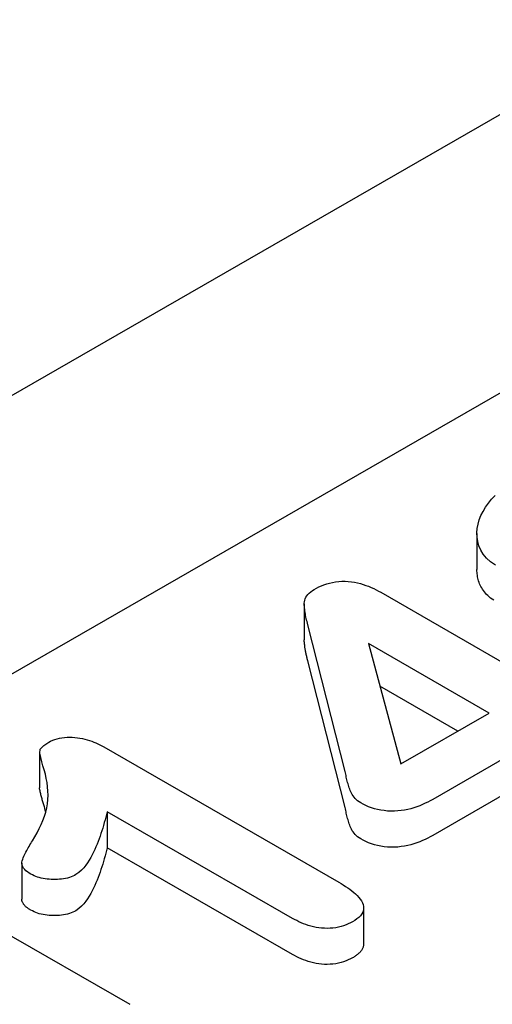
# Model space of a CAD drawing. Units: millimetres. Extents: x -13838 to 102, y -54628 to -51987.
# Drawn here: x -1264 to -1256, y -54038 to -54021 of the extents above; entities that cross this region are included whole.
import ezdxf

# ---------------------------------------------------------------- set-up
doc = ezdxf.new("R2010")
doc.units = ezdxf.units.MM
doc.layers.add('DUENN-18', color=94, linetype='Continuous')
doc.layers.add('SICHTBAR', color=7, linetype='Continuous')

msp = doc.modelspace()

# ---------------------------------------------------------------- linework, layer by layer
at = {"layer": 'DUENN-18'}
for p, q in [((-1283.341, -54043.221), (-1156.636, -53970.256)), ((-1256.463, -54029.824), (-1256.463, -54030.413)), ((-1258.034, -54030.783), (-1255.436, -54032.279)), ((-1259.283, -54030.972), (-1259.283, -54031.56)), ((-1258.617, -54033.711), (-1259.226, -54031.313)), ((-1258.236, -54031.62), (-1257.706, -54033.587)), ((-1256.263, -54032.756), (-1258.236, -54031.62)), ((-1258.617, -54034.3), (-1259.226, -54031.901)), ((-1256.774, -54033.05), (-1258.048, -54032.316)), ((-1257.706, -54033.587), (-1256.263, -54032.756)), ((-1255.499, -54033.195), (-1257.184, -54034.166)), ((-1263.604, -54033.387), (-1263.604, -54033.975)), ((-1262.556, -54033.309), (-1258.719, -54035.519)), ((-1255.499, -54033.784), (-1257.184, -54034.754)), ((-1262.5, -54034.368), (-1262.5, -54034.957)), ((-1259.475, -54036.11), (-1262.5, -54034.368)), ((-1259.475, -54036.699), (-1262.5, -54034.957)), ((-1263.894, -54035.207), (-1263.894, -54035.796)), ((-1266.002, -54035.283), (-1262.13, -54037.513)), ((-1258.314, -54035.94), (-1258.314, -54036.528))]:
    msp.add_line(p, q, dxfattribs=at)
at = {"layer": 'DUENN-18', "flags": 128}
for points in [[(-1256.163, -54030.342), (-1256.242, -54030.288), (-1256.308, -54030.227), (-1256.36, -54030.162), (-1256.401, -54030.095), (-1256.431, -54030.026), (-1256.45, -54029.955), (-1256.461, -54029.884), (-1256.463, -54029.813), (-1256.458, -54029.742), (-1256.446, -54029.671), (-1256.427, -54029.6), (-1256.398, -54029.531), (-1256.363, -54029.463), (-1256.323, -54029.395), (-1256.277, -54029.329), (-1256.225, -54029.264), (-1256.168, -54029.201)], [(-1256.19, -54030.913), (-1256.216, -54030.896), (-1256.241, -54030.877), (-1256.264, -54030.858), (-1256.286, -54030.838), (-1256.306, -54030.818), (-1256.324, -54030.797), (-1256.341, -54030.776), (-1256.357, -54030.755), (-1256.372, -54030.733), (-1256.386, -54030.711), (-1256.398, -54030.689), (-1256.41, -54030.667), (-1256.42, -54030.644), (-1256.428, -54030.621), (-1256.436, -54030.598), (-1256.443, -54030.575), (-1256.448, -54030.552), (-1256.453, -54030.529), (-1256.457, -54030.506), (-1256.46, -54030.483), (-1256.462, -54030.459), (-1256.463, -54030.436), (-1256.463, -54030.413)], [(-1259.121, -54030.737), (-1259.083, -54030.716), (-1259.044, -54030.696), (-1259.003, -54030.678), (-1258.961, -54030.661), (-1258.916, -54030.646), (-1258.869, -54030.632), (-1258.82, -54030.621), (-1258.771, -54030.613), (-1258.72, -54030.607), (-1258.668, -54030.603), (-1258.616, -54030.603), (-1258.564, -54030.605), (-1258.513, -54030.61), (-1258.463, -54030.618), (-1258.414, -54030.629), (-1258.366, -54030.641), (-1258.32, -54030.655), (-1258.275, -54030.67), (-1258.232, -54030.686), (-1258.19, -54030.704), (-1258.149, -54030.723), (-1258.11, -54030.742), (-1258.072, -54030.763), (-1258.034, -54030.783)], [(-1259.226, -54031.313), (-1259.232, -54031.288), (-1259.238, -54031.263), (-1259.244, -54031.238), (-1259.25, -54031.213), (-1259.255, -54031.188), (-1259.26, -54031.163), (-1259.264, -54031.138), (-1259.269, -54031.113), (-1259.272, -54031.088), (-1259.275, -54031.063), (-1259.278, -54031.038), (-1259.281, -54031.013), (-1259.282, -54030.988), (-1259.283, -54030.963), (-1259.281, -54030.938), (-1259.276, -54030.913), (-1259.268, -54030.888), (-1259.257, -54030.864), (-1259.242, -54030.84), (-1259.224, -54030.817), (-1259.202, -54030.796), (-1259.177, -54030.775), (-1259.15, -54030.755), (-1259.121, -54030.737)], [(-1259.226, -54031.901), (-1259.23, -54031.887), (-1259.233, -54031.873), (-1259.236, -54031.859), (-1259.24, -54031.845), (-1259.243, -54031.831), (-1259.246, -54031.816), (-1259.25, -54031.802), (-1259.253, -54031.788), (-1259.256, -54031.774), (-1259.258, -54031.76), (-1259.261, -54031.745), (-1259.264, -54031.731), (-1259.266, -54031.717), (-1259.268, -54031.703), (-1259.271, -54031.689), (-1259.273, -54031.674), (-1259.274, -54031.66), (-1259.276, -54031.646), (-1259.278, -54031.632), (-1259.279, -54031.617), (-1259.28, -54031.603), (-1259.282, -54031.589), (-1259.282, -54031.574), (-1259.283, -54031.56)], [(-1263.72, -54034.841), (-1263.681, -54034.775), (-1263.644, -54034.71), (-1263.609, -54034.643), (-1263.577, -54034.577), (-1263.549, -54034.51), (-1263.524, -54034.442), (-1263.503, -54034.374), (-1263.487, -54034.306), (-1263.476, -54034.237), (-1263.469, -54034.168), (-1263.466, -54034.099), (-1263.467, -54034.03), (-1263.472, -54033.961), (-1263.481, -54033.892), (-1263.494, -54033.823), (-1263.51, -54033.755), (-1263.53, -54033.686), (-1263.55, -54033.618), (-1263.569, -54033.55), (-1263.586, -54033.482), (-1263.602, -54033.413), (-1263.593, -54033.345), (-1263.534, -54033.285), (-1263.455, -54033.233)], [(-1263.455, -54033.233), (-1263.423, -54033.217), (-1263.39, -54033.201), (-1263.355, -54033.187), (-1263.318, -54033.175), (-1263.279, -54033.166), (-1263.238, -54033.158), (-1263.197, -54033.153), (-1263.155, -54033.15), (-1263.112, -54033.149), (-1263.07, -54033.15), (-1263.027, -54033.153), (-1262.986, -54033.158), (-1262.945, -54033.164), (-1262.904, -54033.172), (-1262.865, -54033.181), (-1262.826, -54033.192), (-1262.789, -54033.203), (-1262.753, -54033.216), (-1262.718, -54033.23), (-1262.684, -54033.245), (-1262.651, -54033.26), (-1262.619, -54033.276), (-1262.588, -54033.293), (-1262.556, -54033.309)], [(-1258.361, -54034.223), (-1258.387, -54034.206), (-1258.412, -54034.188), (-1258.434, -54034.17), (-1258.453, -54034.15), (-1258.47, -54034.13), (-1258.485, -54034.109), (-1258.499, -54034.088), (-1258.511, -54034.066), (-1258.521, -54034.045), (-1258.531, -54034.023), (-1258.539, -54034.001), (-1258.547, -54033.979), (-1258.554, -54033.957), (-1258.562, -54033.934), (-1258.568, -54033.912), (-1258.575, -54033.89), (-1258.581, -54033.868), (-1258.586, -54033.845), (-1258.591, -54033.823), (-1258.596, -54033.801), (-1258.601, -54033.778), (-1258.606, -54033.756), (-1258.612, -54033.734), (-1258.617, -54033.711)], [(-1263.503, -54034.373), (-1263.507, -54034.356), (-1263.511, -54034.34), (-1263.516, -54034.323), (-1263.52, -54034.307), (-1263.525, -54034.29), (-1263.531, -54034.274), (-1263.536, -54034.257), (-1263.541, -54034.241), (-1263.545, -54034.224), (-1263.55, -54034.208), (-1263.554, -54034.191), (-1263.559, -54034.175), (-1263.563, -54034.158), (-1263.568, -54034.142), (-1263.572, -54034.125), (-1263.576, -54034.108), (-1263.581, -54034.092), (-1263.585, -54034.075), (-1263.589, -54034.059), (-1263.593, -54034.042), (-1263.597, -54034.025), (-1263.6, -54034.009), (-1263.603, -54033.992), (-1263.604, -54033.975)], [(-1257.184, -54034.166), (-1257.225, -54034.188), (-1257.266, -54034.209), (-1257.308, -54034.23), (-1257.352, -54034.251), (-1257.397, -54034.27), (-1257.444, -54034.287), (-1257.492, -54034.304), (-1257.542, -54034.318), (-1257.594, -54034.331), (-1257.647, -54034.341), (-1257.701, -54034.349), (-1257.756, -54034.355), (-1257.812, -54034.358), (-1257.868, -54034.358), (-1257.924, -54034.356), (-1257.979, -54034.35), (-1258.033, -54034.342), (-1258.086, -54034.331), (-1258.137, -54034.318), (-1258.186, -54034.303), (-1258.233, -54034.285), (-1258.277, -54034.265), (-1258.32, -54034.244), (-1258.361, -54034.223)], [(-1262.5, -54034.368), (-1262.511, -54034.413), (-1262.523, -54034.457), (-1262.535, -54034.502), (-1262.547, -54034.546), (-1262.56, -54034.59), (-1262.573, -54034.635), (-1262.587, -54034.679), (-1262.602, -54034.723), (-1262.617, -54034.767), (-1262.633, -54034.811), (-1262.649, -54034.855), (-1262.666, -54034.899), (-1262.685, -54034.943), (-1262.704, -54034.986), (-1262.724, -54035.03), (-1262.745, -54035.073), (-1262.768, -54035.116), (-1262.792, -54035.159), (-1262.819, -54035.201), (-1262.849, -54035.243), (-1262.881, -54035.284), (-1262.918, -54035.323), (-1262.961, -54035.361), (-1263.011, -54035.395)], [(-1258.361, -54034.811), (-1258.387, -54034.794), (-1258.412, -54034.777), (-1258.434, -54034.758), (-1258.453, -54034.739), (-1258.47, -54034.718), (-1258.485, -54034.698), (-1258.499, -54034.677), (-1258.511, -54034.655), (-1258.521, -54034.633), (-1258.531, -54034.611), (-1258.539, -54034.589), (-1258.547, -54034.567), (-1258.554, -54034.545), (-1258.562, -54034.523), (-1258.568, -54034.501), (-1258.575, -54034.479), (-1258.581, -54034.456), (-1258.586, -54034.434), (-1258.591, -54034.412), (-1258.596, -54034.389), (-1258.601, -54034.367), (-1258.606, -54034.345), (-1258.612, -54034.322), (-1258.617, -54034.3)], [(-1263.745, -54035.387), (-1263.773, -54035.369), (-1263.8, -54035.351), (-1263.826, -54035.331), (-1263.847, -54035.31), (-1263.866, -54035.288), (-1263.88, -54035.265), (-1263.889, -54035.241), (-1263.893, -54035.217), (-1263.893, -54035.192), (-1263.888, -54035.168), (-1263.88, -54035.144), (-1263.871, -54035.12), (-1263.86, -54035.096), (-1263.85, -54035.073), (-1263.839, -54035.049), (-1263.827, -54035.026), (-1263.814, -54035.003), (-1263.802, -54034.979), (-1263.789, -54034.956), (-1263.775, -54034.933), (-1263.762, -54034.91), (-1263.748, -54034.887), (-1263.734, -54034.864), (-1263.72, -54034.841)], [(-1257.184, -54034.754), (-1257.225, -54034.776), (-1257.266, -54034.798), (-1257.308, -54034.819), (-1257.352, -54034.839), (-1257.397, -54034.858), (-1257.444, -54034.876), (-1257.492, -54034.892), (-1257.542, -54034.907), (-1257.594, -54034.919), (-1257.647, -54034.93), (-1257.701, -54034.938), (-1257.756, -54034.944), (-1257.812, -54034.947), (-1257.868, -54034.947), (-1257.924, -54034.944), (-1257.979, -54034.939), (-1258.033, -54034.931), (-1258.086, -54034.92), (-1258.137, -54034.907), (-1258.186, -54034.891), (-1258.233, -54034.874), (-1258.277, -54034.854), (-1258.32, -54034.833), (-1258.361, -54034.811)], [(-1262.5, -54034.957), (-1262.511, -54035.001), (-1262.523, -54035.046), (-1262.535, -54035.09), (-1262.547, -54035.135), (-1262.56, -54035.179), (-1262.573, -54035.223), (-1262.587, -54035.268), (-1262.602, -54035.312), (-1262.617, -54035.356), (-1262.633, -54035.4), (-1262.649, -54035.444), (-1262.666, -54035.488), (-1262.685, -54035.531), (-1262.704, -54035.575), (-1262.724, -54035.618), (-1262.745, -54035.662), (-1262.768, -54035.705), (-1262.792, -54035.747), (-1262.819, -54035.79), (-1262.849, -54035.831), (-1262.881, -54035.872), (-1262.918, -54035.912), (-1262.961, -54035.949), (-1263.011, -54035.984)], [(-1263.011, -54035.395), (-1263.036, -54035.408), (-1263.062, -54035.421), (-1263.089, -54035.432), (-1263.118, -54035.442), (-1263.149, -54035.451), (-1263.18, -54035.458), (-1263.212, -54035.464), (-1263.245, -54035.468), (-1263.279, -54035.471), (-1263.312, -54035.473), (-1263.346, -54035.474), (-1263.38, -54035.474), (-1263.413, -54035.473), (-1263.447, -54035.471), (-1263.48, -54035.468), (-1263.513, -54035.464), (-1263.545, -54035.458), (-1263.577, -54035.452), (-1263.608, -54035.444), (-1263.638, -54035.435), (-1263.667, -54035.425), (-1263.694, -54035.413), (-1263.719, -54035.4), (-1263.745, -54035.387)], [(-1258.719, -54035.519), (-1258.682, -54035.542), (-1258.645, -54035.564), (-1258.608, -54035.587), (-1258.573, -54035.611), (-1258.539, -54035.635), (-1258.506, -54035.66), (-1258.475, -54035.685), (-1258.445, -54035.711), (-1258.417, -54035.738), (-1258.392, -54035.766), (-1258.37, -54035.794), (-1258.35, -54035.823), (-1258.334, -54035.853), (-1258.323, -54035.883), (-1258.316, -54035.914), (-1258.314, -54035.945), (-1258.318, -54035.976), (-1258.328, -54036.007), (-1258.344, -54036.037), (-1258.366, -54036.066), (-1258.392, -54036.093), (-1258.423, -54036.118), (-1258.458, -54036.142), (-1258.493, -54036.166)], [(-1263.745, -54035.976), (-1263.755, -54035.97), (-1263.765, -54035.963), (-1263.774, -54035.957), (-1263.784, -54035.951), (-1263.794, -54035.944), (-1263.803, -54035.937), (-1263.812, -54035.931), (-1263.821, -54035.924), (-1263.829, -54035.917), (-1263.837, -54035.909), (-1263.844, -54035.902), (-1263.851, -54035.895), (-1263.858, -54035.887), (-1263.864, -54035.879), (-1263.869, -54035.871), (-1263.874, -54035.863), (-1263.879, -54035.855), (-1263.883, -54035.847), (-1263.886, -54035.838), (-1263.889, -54035.83), (-1263.891, -54035.821), (-1263.892, -54035.813), (-1263.893, -54035.804), (-1263.894, -54035.796)], [(-1263.011, -54035.984), (-1263.036, -54035.997), (-1263.062, -54036.009), (-1263.089, -54036.021), (-1263.118, -54036.031), (-1263.149, -54036.039), (-1263.18, -54036.047), (-1263.212, -54036.052), (-1263.245, -54036.057), (-1263.279, -54036.06), (-1263.312, -54036.062), (-1263.346, -54036.063), (-1263.38, -54036.063), (-1263.413, -54036.062), (-1263.447, -54036.06), (-1263.48, -54036.057), (-1263.513, -54036.053), (-1263.545, -54036.047), (-1263.577, -54036.04), (-1263.608, -54036.033), (-1263.638, -54036.023), (-1263.667, -54036.013), (-1263.694, -54036.002), (-1263.719, -54035.989), (-1263.745, -54035.976)], [(-1258.493, -54036.166), (-1258.528, -54036.183), (-1258.564, -54036.201), (-1258.601, -54036.217), (-1258.64, -54036.231), (-1258.682, -54036.243), (-1258.725, -54036.254), (-1258.769, -54036.262), (-1258.814, -54036.268), (-1258.861, -54036.271), (-1258.907, -54036.273), (-1258.954, -54036.272), (-1259, -54036.269), (-1259.046, -54036.264), (-1259.09, -54036.257), (-1259.134, -54036.247), (-1259.177, -54036.237), (-1259.218, -54036.224), (-1259.258, -54036.211), (-1259.297, -54036.196), (-1259.335, -54036.181), (-1259.371, -54036.164), (-1259.406, -54036.146), (-1259.441, -54036.128), (-1259.475, -54036.11)], [(-1258.314, -54036.528), (-1258.314, -54036.539), (-1258.315, -54036.549), (-1258.317, -54036.56), (-1258.319, -54036.571), (-1258.323, -54036.581), (-1258.326, -54036.592), (-1258.331, -54036.602), (-1258.336, -54036.612), (-1258.342, -54036.622), (-1258.349, -54036.632), (-1258.356, -54036.642), (-1258.364, -54036.652), (-1258.372, -54036.661), (-1258.381, -54036.67), (-1258.39, -54036.68), (-1258.4, -54036.688), (-1258.411, -54036.697), (-1258.422, -54036.706), (-1258.433, -54036.714), (-1258.445, -54036.722), (-1258.457, -54036.73), (-1258.469, -54036.738), (-1258.481, -54036.746), (-1258.493, -54036.754)], [(-1258.493, -54036.754), (-1258.528, -54036.772), (-1258.564, -54036.789), (-1258.601, -54036.805), (-1258.64, -54036.82), (-1258.682, -54036.832), (-1258.725, -54036.842), (-1258.769, -54036.85), (-1258.814, -54036.856), (-1258.861, -54036.86), (-1258.907, -54036.861), (-1258.954, -54036.861), (-1259, -54036.858), (-1259.046, -54036.852), (-1259.09, -54036.845), (-1259.134, -54036.836), (-1259.177, -54036.825), (-1259.218, -54036.813), (-1259.258, -54036.8), (-1259.297, -54036.785), (-1259.335, -54036.769), (-1259.371, -54036.753), (-1259.406, -54036.735), (-1259.441, -54036.717), (-1259.475, -54036.699)]]:
    msp.add_lwpolyline(points, dxfattribs=at)
at = {"layer": 'SICHTBAR'}
msp.add_line((-1097.673, -53931.757), (-1351.722, -54078.054), dxfattribs=at)

doc.saveas('drawing.dxf')
